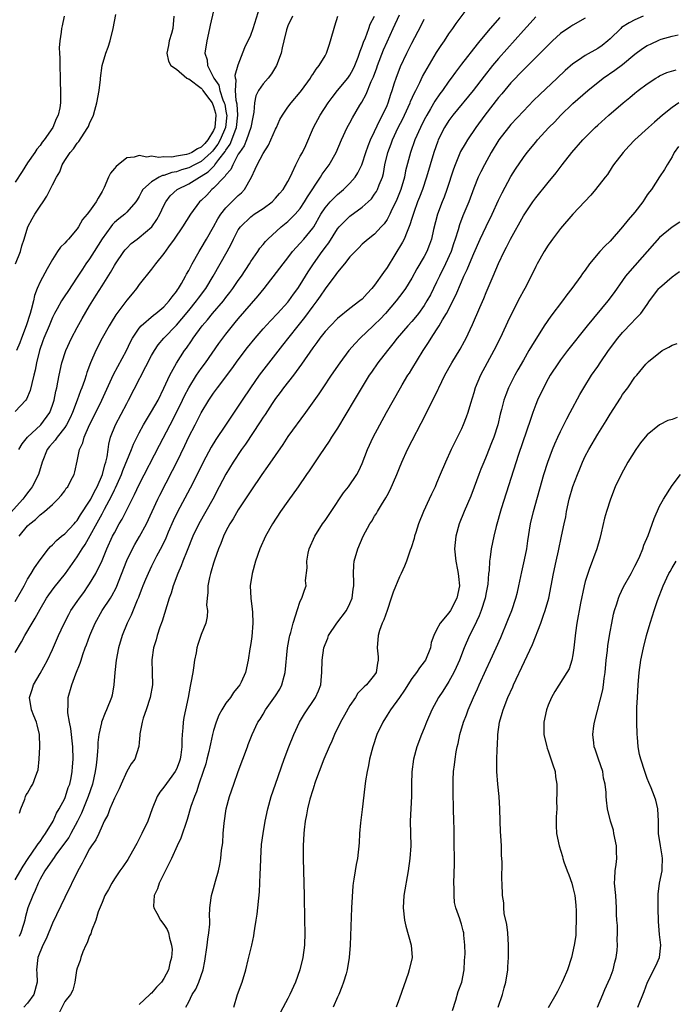
# Model space of a CAD drawing. Units: inches. Extents: x 2586000 to 2589000, y 1485000 to 1488000.
# Drawn here: x 2586226 to 2586332, y 1485527 to 1485686 of the extents above; entities that cross this region are included whole.
import ezdxf

# ---------------------------------------------------------------- set-up
doc = ezdxf.new("R2010")
doc.units = ezdxf.units.IN
doc.header["$MEASUREMENT"] = 0
doc.layers.add('LD25861485_2ft', color=166, linetype='Continuous')

msp = doc.modelspace()

# ---------------------------------------------------------------- linework, layer by layer
at = {"layer": 'LD25861485_2ft'}
for points, elevation in [([(2586225, 1485547.53), (2586226.25, 1485549.75), (2586227.08, 1485551), (2586228.49, 1485553), (2586228.67, 1485553.33), (2586229, 1485553.75), (2586229.5, 1485554.5), (2586229.89, 1485555), (2586231.1, 1485557), (2586231.68, 1485558.32), (2586232.11, 1485559), (2586233, 1485560.69), (2586233.13, 1485561), (2586233.56, 1485562.44), (2586233.78, 1485563), (2586234, 1485564), (2586234.19, 1485565), (2586234.24, 1485565.76), (2586234.35, 1485567), (2586234.29, 1485569), (2586233.95, 1485571.95), (2586233.75, 1485573), (2586233.51, 1485574.49), (2586233.49, 1485575), (2586233.56, 1485575.56), (2586233.55, 1485577), (2586234.11, 1485579), (2586234.8, 1485580.8), (2586235.49, 1485582.51), (2586235.62, 1485583), (2586235.91, 1485583.91), (2586236.3, 1485585), (2586236.5, 1485585.5), (2586237.01, 1485587), (2586237.89, 1485589), (2586239.05, 1485591), (2586240.35, 1485593), (2586240.6, 1485593.4), (2586241.29, 1485594.71), (2586243, 1485599.09), (2586243.93, 1485601), (2586244.31, 1485601.69), (2586245.05, 1485602.95), (2586246.17, 1485605), (2586248.03, 1485609), (2586248.35, 1485609.65), (2586250.39, 1485613.61), (2586251.05, 1485614.95), (2586252.34, 1485617.66), (2586253, 1485619.08), (2586254.01, 1485621), (2586255, 1485622.94), (2586256.26, 1485625), (2586257, 1485626.1), (2586257.66, 1485627), (2586259.95, 1485630.05), (2586261, 1485631.51), (2586262.5, 1485633.5), (2586263.71, 1485635), (2586265, 1485636.49), (2586266.19, 1485637.81), (2586267.33, 1485639), (2586269, 1485640.83), (2586269.14, 1485641), (2586269.9, 1485642.1), (2586270.58, 1485643), (2586271, 1485643.61), (2586272.29, 1485645.71), (2586273.13, 1485647), (2586274.55, 1485649), (2586274.75, 1485649.25), (2586275, 1485649.62), (2586275.59, 1485650.41), (2586277, 1485652.66), (2586277.27, 1485653), (2586279, 1485654.72), (2586281, 1485656.17), (2586281.95, 1485657), (2586282.48, 1485657.52), (2586283, 1485658.23), (2586283.31, 1485658.69), (2586283.47, 1485659), (2586283.73, 1485659.73), (2586284.25, 1485661), (2586284.41, 1485661.59), (2586284.67, 1485663), (2586285.13, 1485665), (2586285.64, 1485666.36), (2586285.86, 1485667), (2586286.8, 1485669), (2586287.56, 1485670.44), (2586287.83, 1485671), (2586288.75, 1485673), (2586288.81, 1485673.19), (2586289.41, 1485674.59), (2586289.64, 1485675), (2586290.28, 1485676.28), (2586290.74, 1485677.26), (2586291.45, 1485678.55), (2586293, 1485681.12), (2586293.74, 1485682.26), (2586294.25, 1485683), (2586295, 1485684.14), (2586295.61, 1485685), (2586296.17, 1485685.83), (2586298.73, 1485689.27)], 11994), ([(2586257, 1485687.83), (2586256.44, 1485685.56), (2586256.36, 1485685), (2586255.9, 1485683), (2586255.62, 1485681), (2586255.95, 1485679.95), (2586256.03, 1485679), (2586257, 1485677.1), (2586257.04, 1485677), (2586257.84, 1485675.84), (2586258.01, 1485675), (2586258.51, 1485673.49), (2586258.74, 1485673), (2586258.8, 1485672.8), (2586259, 1485671.66), (2586259.11, 1485671.11), (2586259.12, 1485671), (2586258.92, 1485669), (2586258.08, 1485667), (2586257.7, 1485666.3), (2586257, 1485665.41), (2586256.81, 1485665.19), (2586256.62, 1485665), (2586255, 1485663.55), (2586253.94, 1485663), (2586253, 1485662.49), (2586251.84, 1485662.16), (2586251, 1485661.85), (2586250.26, 1485661.74), (2586249, 1485661.29), (2586248.74, 1485661.26), (2586248.2, 1485661), (2586247, 1485660.26), (2586245.59, 1485659), (2586245.36, 1485658.64), (2586245, 1485657.88), (2586244.66, 1485657.34), (2586244.46, 1485657), (2586243, 1485655.34), (2586242.67, 1485655), (2586241.73, 1485654.27), (2586241, 1485653.65), (2586240.67, 1485653.33), (2586240.42, 1485653), (2586239, 1485651.03), (2586237.76, 1485649), (2586237, 1485647.81), (2586236.41, 1485647), (2586235.83, 1485646.16), (2586235, 1485644.86), (2586233.47, 1485642.53), (2586233, 1485641.82), (2586232.66, 1485641.34), (2586232.44, 1485641), (2586231.75, 1485639.75), (2586231.32, 1485639), (2586231, 1485638.35), (2586230.45, 1485637), (2586229.6, 1485635), (2586229.43, 1485634.57), (2586228.89, 1485633), (2586228.41, 1485631), (2586228.19, 1485629.81), (2586228.02, 1485629), (2586227.67, 1485627.67), (2586227.43, 1485626.57), (2586226.83, 1485625.17), (2586226.7, 1485625), (2586225, 1485623.14)], 12008), ([(2586225, 1485584.24), (2586226.02, 1485585.98), (2586226.55, 1485587), (2586227.73, 1485589), (2586228.22, 1485589.78), (2586229, 1485591.26), (2586230.03, 1485593), (2586230.42, 1485593.58), (2586231.28, 1485594.72), (2586233.12, 1485597), (2586235, 1485599.68), (2586235.8, 1485601), (2586236.3, 1485601.7), (2586239, 1485606.65), (2586239.13, 1485606.87), (2586239.41, 1485607.41), (2586240.54, 1485609.46), (2586241, 1485610.5), (2586241.18, 1485610.82), (2586241.44, 1485611.44), (2586242.15, 1485613), (2586242.37, 1485613.63), (2586243.77, 1485617), (2586244.1, 1485617.9), (2586245, 1485619.7), (2586245.69, 1485621), (2586247, 1485623.16), (2586248.04, 1485625), (2586249, 1485626.91), (2586249.96, 1485629), (2586251.03, 1485630.97), (2586252.32, 1485633), (2586252.62, 1485633.38), (2586253.44, 1485634.56), (2586253.72, 1485635), (2586255.17, 1485637), (2586256.03, 1485637.97), (2586256.85, 1485639), (2586258.59, 1485641), (2586259, 1485641.55), (2586259.64, 1485642.36), (2586260.12, 1485643), (2586261, 1485644.32), (2586261.49, 1485645), (2586262.79, 1485647), (2586263, 1485647.36), (2586264.15, 1485649), (2586264.49, 1485649.51), (2586265, 1485650.13), (2586265.38, 1485650.62), (2586265.74, 1485651), (2586267.94, 1485653), (2586269, 1485653.81), (2586270.18, 1485655), (2586271, 1485655.96), (2586271.67, 1485657), (2586272.16, 1485657.84), (2586274.27, 1485661), (2586274.53, 1485661.46), (2586275, 1485662.12), (2586275.67, 1485663), (2586276.81, 1485665), (2586277.65, 1485667), (2586278.59, 1485669), (2586279, 1485669.75), (2586279.43, 1485670.58), (2586280.62, 1485672.62), (2586280.91, 1485673.09), (2586281.63, 1485674.37), (2586282.44, 1485676.44), (2586282.79, 1485677.21), (2586283.33, 1485678.67), (2586283.44, 1485679), (2586284.44, 1485681.56), (2586285, 1485682.85), (2586286.01, 1485685), (2586287, 1485687.21)], 11998), ([(2586225.02, 1485646.98), (2586225.86, 1485649), (2586226.08, 1485649.92), (2586226.44, 1485651), (2586227.05, 1485653), (2586227.72, 1485654.28), (2586228.16, 1485655), (2586229, 1485656.31), (2586229.49, 1485657), (2586230.09, 1485657.91), (2586230.65, 1485659), (2586231, 1485659.74), (2586231.64, 1485661), (2586232.17, 1485661.83), (2586232.57, 1485663), (2586233, 1485663.71), (2586233.87, 1485665), (2586234.41, 1485665.59), (2586235, 1485666.5), (2586235.26, 1485666.74), (2586236.12, 1485668.12), (2586236.73, 1485669), (2586236.83, 1485669.17), (2586237, 1485669.65), (2586237.61, 1485671), (2586237.82, 1485671.82), (2586238.18, 1485673), (2586238.56, 1485675), (2586238.76, 1485676.76), (2586238.78, 1485677), (2586239.05, 1485679), (2586239.61, 1485681), (2586239.99, 1485682.01), (2586240.29, 1485683), (2586240.82, 1485685), (2586241.25, 1485687.25)], 12012), ([(2586225.59, 1485617), (2586226.09, 1485617.91), (2586226.96, 1485619), (2586229.12, 1485621), (2586230.56, 1485623), (2586231, 1485624.16), (2586231.27, 1485625), (2586231.55, 1485626.45), (2586231.71, 1485627), (2586231.89, 1485627.89), (2586232.08, 1485629), (2586232.49, 1485631), (2586233.14, 1485633), (2586234.09, 1485635), (2586235, 1485636.72), (2586235.8, 1485638.2), (2586237, 1485640.22), (2586238.07, 1485641.93), (2586239, 1485643.44), (2586240.38, 1485645.62), (2586241, 1485646.73), (2586241.17, 1485647), (2586242.54, 1485649), (2586242.74, 1485649.26), (2586243, 1485649.55), (2586243.73, 1485650.27), (2586244.65, 1485651), (2586245, 1485651.25), (2586247.04, 1485653), (2586247.86, 1485654.14), (2586248.35, 1485655), (2586249, 1485656.43), (2586249.29, 1485657), (2586250.02, 1485657.98), (2586251.15, 1485659), (2586253, 1485659.9), (2586254.74, 1485661), (2586255, 1485661.13), (2586256.15, 1485661.85), (2586257, 1485662.74), (2586257.14, 1485662.86), (2586257.23, 1485663), (2586257.87, 1485663.87), (2586258.87, 1485665.13), (2586259, 1485665.37), (2586259.68, 1485666.32), (2586259.97, 1485667), (2586260.5, 1485668.5), (2586260.71, 1485669), (2586260.92, 1485671), (2586260.79, 1485672.79), (2586260.65, 1485673.35), (2586260.52, 1485675), (2586260.64, 1485676.64), (2586260.53, 1485677), (2586260.51, 1485677.49), (2586261, 1485679.12), (2586262.05, 1485681.95), (2586263, 1485683.95), (2586263.4, 1485685), (2586264.45, 1485688.45)], 12006), ([(2586269.72, 1485687), (2586269, 1485685.43), (2586268.88, 1485685.12), (2586268.79, 1485684.79), (2586268.34, 1485683), (2586268.1, 1485681.9), (2586267.89, 1485681), (2586267.17, 1485679), (2586266.33, 1485677.67), (2586265.81, 1485677), (2586265, 1485676.09), (2586264.28, 1485675), (2586263.85, 1485674.15), (2586263.61, 1485673), (2586263.51, 1485671.51), (2586263.34, 1485670.66), (2586263.02, 1485669), (2586262.32, 1485667), (2586261.93, 1485666.07), (2586261.17, 1485665), (2586261, 1485664.7), (2586260.1, 1485663), (2586259.79, 1485662.21), (2586259, 1485661.35), (2586258.87, 1485661.13), (2586258.71, 1485661), (2586257, 1485659.21), (2586256.74, 1485659), (2586255.89, 1485658.11), (2586255, 1485657.23), (2586254.74, 1485657), (2586253.28, 1485655), (2586252, 1485653), (2586250.63, 1485651), (2586249.73, 1485649.73), (2586249, 1485648.65), (2586247.64, 1485647), (2586247, 1485646.14), (2586245, 1485643.64), (2586244.55, 1485643), (2586243.84, 1485642.16), (2586243, 1485641.15), (2586241.24, 1485638.76), (2586240.46, 1485637.54), (2586240.13, 1485637), (2586239.01, 1485635), (2586237.98, 1485633), (2586237.13, 1485631), (2586236.56, 1485629.44), (2586236.44, 1485629), (2586236.17, 1485628.17), (2586235.74, 1485627), (2586235.52, 1485626.48), (2586234.99, 1485624.99), (2586234.25, 1485623), (2586233.86, 1485622.14), (2586233.27, 1485621), (2586233, 1485620.58), (2586231.77, 1485619), (2586231.46, 1485618.54), (2586231, 1485618.04), (2586230.52, 1485617.48), (2586230.17, 1485617), (2586229.34, 1485615), (2586228.73, 1485613), (2586227.73, 1485611), (2586227.43, 1485610.57), (2586227, 1485610.05), (2586226.55, 1485609.45), (2586226.24, 1485609), (2586223.75, 1485606.25)], 12004), ([(2586232.91, 1485687), (2586232.56, 1485685.44), (2586232.48, 1485685), (2586232.43, 1485684.43), (2586232.19, 1485683), (2586232.1, 1485681.9), (2586232.12, 1485681), (2586232.19, 1485680.19), (2586232.2, 1485679), (2586232.27, 1485677), (2586232.25, 1485676.25), (2586232.31, 1485675), (2586232.28, 1485673.72), (2586232.28, 1485673), (2586232.18, 1485672.18), (2586231.93, 1485671), (2586231.6, 1485670.4), (2586231.08, 1485669), (2586229.65, 1485667), (2586229.36, 1485666.64), (2586229, 1485666.12), (2586228.47, 1485665.53), (2586228.15, 1485665), (2586227, 1485663.31), (2586226.11, 1485661.89), (2586225, 1485660.18)], 12014), ([(2586225, 1485592.48), (2586226.42, 1485595), (2586227, 1485596.07), (2586227.59, 1485597), (2586228.09, 1485597.91), (2586229, 1485599.23), (2586230.36, 1485601), (2586230.66, 1485601.34), (2586231, 1485601.63), (2586231.66, 1485602.34), (2586232.47, 1485603), (2586233, 1485603.39), (2586234.53, 1485605), (2586234.74, 1485605.26), (2586235, 1485605.54), (2586235.55, 1485606.45), (2586237, 1485608.69), (2586237.17, 1485609), (2586237.78, 1485610.22), (2586238.21, 1485611), (2586239.09, 1485613), (2586239.46, 1485614.54), (2586239.63, 1485615), (2586239.82, 1485615.82), (2586239.97, 1485617), (2586240.1, 1485617.9), (2586240.39, 1485619), (2586241.18, 1485621), (2586243, 1485624.46), (2586243.3, 1485625), (2586247, 1485632.19), (2586247.45, 1485633), (2586248.07, 1485633.93), (2586248.96, 1485635), (2586251, 1485637.1), (2586251.89, 1485638.11), (2586253, 1485639.47), (2586254.27, 1485641), (2586254.57, 1485641.43), (2586255.75, 1485643), (2586256.95, 1485645), (2586259.22, 1485649), (2586259.83, 1485650.17), (2586260.22, 1485651), (2586261, 1485652.5), (2586261.33, 1485653), (2586263, 1485654.6), (2586263.56, 1485655), (2586265, 1485655.95), (2586266.45, 1485657), (2586267, 1485657.59), (2586267.64, 1485658.36), (2586268.23, 1485659), (2586269, 1485660.3), (2586269.36, 1485661), (2586269.7, 1485661.7), (2586270.26, 1485663), (2586271, 1485664.36), (2586271.33, 1485665), (2586271.87, 1485666.13), (2586273.13, 1485669), (2586274.22, 1485671), (2586275.51, 1485673), (2586276.12, 1485673.88), (2586277.01, 1485675), (2586278.68, 1485677), (2586279, 1485677.45), (2586279.55, 1485678.45), (2586279.81, 1485679), (2586280.34, 1485680.35), (2586280.58, 1485681), (2586280.66, 1485681.34), (2586281, 1485682.16), (2586281.2, 1485682.8), (2586281.51, 1485683.51), (2586282.05, 1485685), (2586282.29, 1485685.71), (2586282.97, 1485687)], 12000), ([(2586250.57, 1485687), (2586250.42, 1485685), (2586250.21, 1485684.21), (2586249.85, 1485683), (2586249.73, 1485682.27), (2586249.48, 1485681), (2586249.73, 1485679.73), (2586250.11, 1485679), (2586251, 1485678.41), (2586252.68, 1485677), (2586252.88, 1485676.88), (2586253, 1485676.85), (2586255, 1485675.35), (2586255.18, 1485675.18), (2586255.29, 1485675), (2586256.04, 1485673.96), (2586256.77, 1485673), (2586257, 1485672.43), (2586257.33, 1485671.33), (2586257.39, 1485671), (2586257.22, 1485669), (2586257, 1485668.51), (2586256.07, 1485667), (2586255.57, 1485666.43), (2586255, 1485665.86), (2586254.43, 1485665.57), (2586253.49, 1485665), (2586253, 1485664.75), (2586252.65, 1485664.65), (2586251, 1485664.36), (2586250.25, 1485664.25), (2586249, 1485664.3), (2586248.18, 1485664.18), (2586247, 1485664.37), (2586246.23, 1485664.23), (2586245, 1485664.48), (2586244.2, 1485664.2), (2586243, 1485664.12), (2586241.63, 1485663), (2586241.26, 1485662.74), (2586241, 1485662.39), (2586240.36, 1485661.64), (2586240.04, 1485661), (2586239.33, 1485659.33), (2586239, 1485658.69), (2586238.38, 1485657.62), (2586238.08, 1485657), (2586237, 1485655.53), (2586236.58, 1485655), (2586235.86, 1485654.14), (2586235.22, 1485653), (2586235, 1485652.65), (2586233.6, 1485651), (2586233.3, 1485650.71), (2586233, 1485650.33), (2586232.32, 1485649.68), (2586231.84, 1485649), (2586231, 1485647.72), (2586230.17, 1485646.17), (2586229, 1485644.08), (2586228.54, 1485643), (2586228.1, 1485641.89), (2586227.95, 1485641), (2586227.59, 1485639.59), (2586227.41, 1485639), (2586226.74, 1485637), (2586225.98, 1485635), (2586225.73, 1485634.27), (2586225.22, 1485633)], 12010), ([(2586303.2, 1485686.8), (2586301.63, 1485685), (2586299.98, 1485683), (2586299.52, 1485682.48), (2586297, 1485679.24), (2586296.03, 1485677.97), (2586295.36, 1485677), (2586295, 1485676.52), (2586293.95, 1485675), (2586293.54, 1485674.46), (2586292.73, 1485673.27), (2586292.02, 1485672.02), (2586291.41, 1485671), (2586291, 1485670.23), (2586290.38, 1485669), (2586289.48, 1485667), (2586288.77, 1485665), (2586288, 1485662), (2586287.82, 1485661), (2586287.23, 1485659), (2586286.59, 1485657.41), (2586286.41, 1485657), (2586285.8, 1485655.8), (2586285.43, 1485655), (2586285, 1485654.16), (2586284.53, 1485653.47), (2586284.06, 1485653), (2586283, 1485651.77), (2586281.98, 1485651), (2586281, 1485650.15), (2586280.45, 1485649.56), (2586279.84, 1485649), (2586279, 1485648.13), (2586278.13, 1485647), (2586277, 1485645.68), (2586276.73, 1485645.27), (2586275, 1485642.98), (2586274.22, 1485641.78), (2586273.66, 1485641), (2586273, 1485640.14), (2586271.69, 1485638.31), (2586270.61, 1485637), (2586269.17, 1485635.17), (2586268.15, 1485633.85), (2586265.51, 1485630.49), (2586264.38, 1485629), (2586262.97, 1485627), (2586261.64, 1485625), (2586261, 1485624.01), (2586259.78, 1485622.22), (2586258.93, 1485620.93), (2586257.36, 1485618.64), (2586256.59, 1485617.41), (2586255.31, 1485615), (2586254.35, 1485613), (2586253.23, 1485610.77), (2586251.13, 1485606.87), (2586250.49, 1485605.51), (2586249.69, 1485603.69), (2586249.28, 1485602.72), (2586248.63, 1485601.37), (2586247.79, 1485599.79), (2586247, 1485598.19), (2586246.44, 1485597), (2586246.03, 1485596.03), (2586245.61, 1485595), (2586245.45, 1485594.55), (2586245, 1485593.42), (2586244.89, 1485593.11), (2586244.7, 1485592.7), (2586243.73, 1485590.27), (2586243.07, 1485589), (2586242.25, 1485587), (2586241.66, 1485585), (2586241.27, 1485583), (2586241.06, 1485581), (2586240.93, 1485579), (2586240.64, 1485577.36), (2586240.55, 1485577), (2586239.73, 1485575), (2586239.49, 1485574.51), (2586238.92, 1485573), (2586238.91, 1485572.91), (2586238.5, 1485571), (2586238.31, 1485569.69), (2586238.3, 1485569), (2586238.28, 1485568.28), (2586238.14, 1485567), (2586238.06, 1485566.06), (2586237.92, 1485565), (2586237.49, 1485563), (2586236.79, 1485561), (2586235.7, 1485558.3), (2586235.04, 1485557), (2586233.95, 1485555), (2586233.62, 1485554.38), (2586232.64, 1485553), (2586231.55, 1485551.55), (2586231.15, 1485551), (2586231.1, 1485550.9), (2586231, 1485550.78), (2586229.77, 1485549), (2586229, 1485547.65), (2586228.67, 1485547), (2586228.21, 1485545.79), (2586227.81, 1485545), (2586227.05, 1485543), (2586226.6, 1485541.4), (2586226.52, 1485541), (2586226.33, 1485540.33), (2586225.91, 1485539), (2586225.61, 1485538.39)], 11992), ([(2586225.64, 1485603), (2586227, 1485604.67), (2586227.33, 1485605), (2586228.27, 1485605.73), (2586229, 1485606.49), (2586229.71, 1485607), (2586231, 1485608.16), (2586231.88, 1485609), (2586232.43, 1485609.57), (2586233, 1485610.37), (2586233.24, 1485610.76), (2586233.46, 1485611), (2586233.99, 1485611.99), (2586234.5, 1485613), (2586234.61, 1485613.39), (2586235, 1485615.13), (2586235.38, 1485617), (2586235.91, 1485618.09), (2586236.1, 1485619), (2586236.98, 1485620.98), (2586237.99, 1485623), (2586238.95, 1485625), (2586240.85, 1485629.15), (2586242.93, 1485633), (2586243.59, 1485634.41), (2586243.92, 1485635), (2586245, 1485636.62), (2586245.32, 1485637), (2586247.3, 1485638.7), (2586247.71, 1485639), (2586249, 1485640.07), (2586249.86, 1485641), (2586250.31, 1485641.69), (2586251, 1485642.52), (2586251.18, 1485642.82), (2586251.33, 1485643), (2586251.81, 1485643.81), (2586252.49, 1485645), (2586252.66, 1485645.34), (2586253, 1485645.92), (2586253.56, 1485647), (2586254.67, 1485649), (2586255, 1485649.54), (2586255.85, 1485651), (2586257, 1485653), (2586257.71, 1485654.29), (2586258.15, 1485655), (2586259, 1485656.06), (2586261, 1485658.02), (2586261.53, 1485658.47), (2586262.02, 1485659), (2586263.13, 1485661), (2586263.74, 1485662.26), (2586264.05, 1485663), (2586265, 1485664.79), (2586265.86, 1485666.14), (2586266.27, 1485667), (2586267, 1485668.72), (2586267.14, 1485669), (2586267.72, 1485670.28), (2586268.12, 1485671), (2586269, 1485672.28), (2586269.54, 1485673), (2586271, 1485674.72), (2586271.21, 1485675), (2586272.63, 1485677), (2586272.76, 1485677.24), (2586273, 1485677.55), (2586273.58, 1485678.42), (2586274.07, 1485679), (2586275, 1485680.56), (2586275.25, 1485681), (2586275.68, 1485682.32), (2586275.89, 1485683), (2586276.55, 1485685.45), (2586277.07, 1485687)], 12002), ([(2586225.69, 1485558.31), (2586225.92, 1485559), (2586226.54, 1485560.54), (2586226.64, 1485561), (2586226.75, 1485561.25), (2586227, 1485561.54), (2586227.52, 1485562.48), (2586227.84, 1485563), (2586228.31, 1485564.31), (2586228.61, 1485565), (2586228.69, 1485565.31), (2586228.86, 1485567), (2586228.96, 1485569), (2586228.89, 1485571), (2586228.55, 1485572.55), (2586228.41, 1485573), (2586227.97, 1485574.03), (2586227.6, 1485575), (2586227.31, 1485577), (2586227.73, 1485578.27), (2586227.95, 1485579), (2586229, 1485580.85), (2586230.18, 1485583), (2586231, 1485584.73), (2586231.97, 1485587), (2586232.82, 1485588.82), (2586233.63, 1485590.37), (2586233.99, 1485591), (2586235, 1485592.5), (2586235.35, 1485593), (2586236.05, 1485593.95), (2586236.79, 1485595), (2586237, 1485595.32), (2586237.98, 1485597), (2586239, 1485599.11), (2586239.8, 1485601), (2586240.7, 1485603), (2586241, 1485603.59), (2586241.79, 1485605), (2586242.25, 1485605.75), (2586244.26, 1485609.74), (2586245, 1485611.37), (2586248.27, 1485617.73), (2586249.98, 1485621), (2586251.02, 1485622.98), (2586252, 1485625), (2586252.32, 1485625.68), (2586253, 1485627), (2586254.26, 1485629), (2586255, 1485630.08), (2586255.68, 1485631), (2586257.88, 1485634.12), (2586259, 1485635.66), (2586260.05, 1485637), (2586260.49, 1485637.51), (2586261, 1485638.13), (2586264.19, 1485641.81), (2586265.15, 1485643), (2586267.7, 1485646.3), (2586268.21, 1485647), (2586269, 1485647.99), (2586269.76, 1485649), (2586271, 1485650.34), (2586271.57, 1485651), (2586273, 1485652.75), (2586273.17, 1485653), (2586274.31, 1485655), (2586275, 1485656.05), (2586275.83, 1485657), (2586276.39, 1485657.61), (2586277, 1485658.2), (2586277.97, 1485659), (2586279, 1485660), (2586279.84, 1485661), (2586280.3, 1485661.7), (2586280.93, 1485663), (2586281, 1485663.16), (2586281.59, 1485665), (2586281.94, 1485666.06), (2586282.32, 1485667), (2586283, 1485668.39), (2586283.82, 1485670.18), (2586284.28, 1485671), (2586285, 1485672.54), (2586285.2, 1485673), (2586285.62, 1485674.38), (2586285.84, 1485675), (2586286.23, 1485676.23), (2586286.46, 1485677), (2586287.16, 1485678.84), (2586288.19, 1485681), (2586289, 1485682.65), (2586290.5, 1485685.5), (2586291, 1485686.53)], 11996), ([(2586309, 1485686.89), (2586308.12, 1485685.88), (2586307, 1485684.67), (2586303, 1485680.17), (2586302.01, 1485679), (2586300.68, 1485677.32), (2586298.9, 1485675), (2586295.63, 1485671), (2586295, 1485670.15), (2586294.28, 1485669), (2586293.26, 1485667), (2586293.18, 1485666.82), (2586292.54, 1485665), (2586291.39, 1485661), (2586290.7, 1485659), (2586290.24, 1485657.76), (2586289.93, 1485657), (2586289.31, 1485655.31), (2586289, 1485654.33), (2586288.7, 1485653.3), (2586288.24, 1485652.24), (2586287.76, 1485651), (2586287.51, 1485650.49), (2586285, 1485646.4), (2586284.41, 1485645.59), (2586283, 1485643.55), (2586282.52, 1485643), (2586281.77, 1485642.23), (2586281, 1485641.32), (2586280.63, 1485641), (2586279, 1485639.78), (2586277, 1485638.16), (2586275.85, 1485637), (2586275, 1485636.07), (2586274.17, 1485635), (2586273.69, 1485634.31), (2586273, 1485633.41), (2586271.22, 1485630.78), (2586269.89, 1485629), (2586268.29, 1485627), (2586267.75, 1485626.25), (2586267, 1485625.27), (2586266.46, 1485624.46), (2586265.32, 1485622.68), (2586265, 1485622.22), (2586264.53, 1485621.47), (2586262.14, 1485617.86), (2586261.5, 1485617), (2586260.15, 1485615), (2586258.96, 1485613.04), (2586257.91, 1485611), (2586256.86, 1485609), (2586254.61, 1485605), (2586253.67, 1485603), (2586252.73, 1485600.73), (2586252.04, 1485599), (2586251.77, 1485598.23), (2586251.24, 1485597), (2586250.51, 1485595), (2586250.16, 1485593.84), (2586249.86, 1485593), (2586248.7, 1485589.3), (2586248.35, 1485588.35), (2586247.9, 1485587), (2586247.72, 1485586.28), (2586247.31, 1485585), (2586247.05, 1485583.05), (2586247.1, 1485581), (2586247.13, 1485579), (2586246.79, 1485577), (2586246.13, 1485575), (2586245.66, 1485573.66), (2586245.47, 1485573), (2586245.1, 1485571.1), (2586245.11, 1485570.89), (2586245, 1485569.72), (2586244.95, 1485569.05), (2586244.28, 1485567), (2586243.71, 1485566.29), (2586243, 1485565.05), (2586242.07, 1485563), (2586241.75, 1485562.25), (2586241, 1485560.72), (2586240.28, 1485559), (2586239.95, 1485558.05), (2586239.36, 1485557), (2586239, 1485556.26), (2586238.46, 1485555), (2586238, 1485554), (2586237.3, 1485553), (2586237, 1485552.54), (2586236.17, 1485551), (2586235.8, 1485550.2), (2586235.12, 1485549), (2586233, 1485544.7), (2586231, 1485540.53), (2586229.98, 1485538.02), (2586229.46, 1485537), (2586228.65, 1485535), (2586228.45, 1485533), (2586228.49, 1485532.49), (2586228.53, 1485531), (2586228.01, 1485529), (2586227, 1485527.61), (2586226.39, 1485527)], 11990), ([(2586317, 1485686.66), (2586315, 1485685.56), (2586314.66, 1485685.34), (2586313, 1485684.18), (2586311.72, 1485683), (2586311, 1485682.31), (2586310.35, 1485681.65), (2586307, 1485678.34), (2586305, 1485676.22), (2586303.54, 1485674.46), (2586303, 1485673.84), (2586300.76, 1485671), (2586299.31, 1485669), (2586297.98, 1485667), (2586297.6, 1485666.4), (2586296.88, 1485665.12), (2586295.97, 1485663), (2586295.71, 1485662.29), (2586294.64, 1485659), (2586294.21, 1485657.79), (2586293.89, 1485657), (2586293.15, 1485655), (2586292.52, 1485652.52), (2586292.17, 1485651), (2586291.87, 1485650.13), (2586291.41, 1485649), (2586291, 1485648.2), (2586289.81, 1485646.19), (2586289, 1485644.68), (2586287.96, 1485643), (2586287.56, 1485642.44), (2586286.47, 1485641), (2586284.75, 1485639), (2586283.91, 1485638.09), (2586283, 1485637.21), (2586282.75, 1485637), (2586280.65, 1485635), (2586279.84, 1485634.16), (2586278.84, 1485633), (2586277.36, 1485631), (2586275.97, 1485629), (2586274.62, 1485627), (2586273.98, 1485626.02), (2586271.82, 1485623), (2586269, 1485619.1), (2586268.16, 1485617.84), (2586265.71, 1485614.29), (2586264.78, 1485613), (2586263, 1485610.37), (2586262.48, 1485609.52), (2586261, 1485607.27), (2586260.18, 1485605.82), (2586259.64, 1485605), (2586259, 1485603.83), (2586258.58, 1485603), (2586258.16, 1485601.84), (2586257.78, 1485601), (2586257.14, 1485599.14), (2586257, 1485598.69), (2586256.64, 1485597.36), (2586256.5, 1485597), (2586256.33, 1485596.33), (2586256.07, 1485595), (2586256.09, 1485593.91), (2586255.96, 1485593), (2586255.88, 1485591.88), (2586256.03, 1485591), (2586255.97, 1485590.03), (2586255.74, 1485589), (2586255, 1485587.16), (2586254.44, 1485585.56), (2586254.29, 1485585), (2586254.19, 1485584.19), (2586253.93, 1485583), (2586253.79, 1485581.79), (2586253.64, 1485581), (2586253.35, 1485579.35), (2586253.21, 1485578.79), (2586252.91, 1485577), (2586252.5, 1485575), (2586252.23, 1485573.77), (2586252.09, 1485573), (2586252.07, 1485572.07), (2586251.93, 1485571), (2586251.87, 1485570.13), (2586251.89, 1485569), (2586251.73, 1485567.73), (2586251.61, 1485567), (2586251.46, 1485566.54), (2586251, 1485565.39), (2586250.82, 1485565), (2586250.27, 1485564.27), (2586249, 1485562.5), (2586248.32, 1485561.68), (2586247.88, 1485561), (2586247.08, 1485559), (2586246.38, 1485557), (2586245.45, 1485555), (2586244.6, 1485553.4), (2586244.41, 1485553), (2586243.18, 1485550.82), (2586242.36, 1485549.64), (2586241.9, 1485549), (2586241, 1485547.67), (2586240.57, 1485547), (2586240.03, 1485545.97), (2586239.48, 1485545), (2586239, 1485543.88), (2586238.37, 1485542.37), (2586237.98, 1485541), (2586237.31, 1485539.31), (2586237.18, 1485538.82), (2586237, 1485538.48), (2586236.62, 1485537.38), (2586236.41, 1485537), (2586235.89, 1485535.89), (2586235.57, 1485535), (2586235.5, 1485534.5), (2586235, 1485533.27), (2586234.9, 1485532.9), (2586234.64, 1485531), (2586234.3, 1485529.7), (2586233.93, 1485529), (2586233, 1485527.88), (2586232.04, 1485525.96)], 11988), ([(2586326.32, 1485687), (2586325, 1485686.41), (2586324.07, 1485685.93), (2586322.86, 1485685.14), (2586322.71, 1485685), (2586321, 1485683.31), (2586320.65, 1485683), (2586319.73, 1485682.27), (2586319, 1485681.76), (2586317, 1485680.64), (2586315.88, 1485679.88), (2586315, 1485679.32), (2586313.76, 1485678.24), (2586312.47, 1485677), (2586309.66, 1485674.34), (2586308.65, 1485673.35), (2586307, 1485671.65), (2586305, 1485669.48), (2586304.6, 1485669), (2586303.06, 1485667), (2586301.83, 1485665), (2586300.71, 1485663), (2586300.14, 1485661.86), (2586299.73, 1485661), (2586299, 1485659.22), (2586298.19, 1485657), (2586297.25, 1485654.75), (2586296.71, 1485653.29), (2586296.48, 1485652.48), (2586296.02, 1485651), (2586295.75, 1485650.25), (2586295.35, 1485649), (2586294.45, 1485647), (2586293.47, 1485645), (2586293, 1485644.02), (2586291.99, 1485642.01), (2586291.44, 1485641), (2586291, 1485640.28), (2586290.06, 1485639), (2586289.59, 1485638.41), (2586289, 1485637.7), (2586288.36, 1485637), (2586286.65, 1485635), (2586285.94, 1485634.06), (2586285.08, 1485633), (2586283.51, 1485631), (2586282.49, 1485629.51), (2586282.14, 1485629), (2586280.19, 1485625.81), (2586279.67, 1485625), (2586277, 1485620.47), (2586276.05, 1485619), (2586275.65, 1485618.35), (2586274.16, 1485616.16), (2586272.43, 1485613.57), (2586272.01, 1485613), (2586270.66, 1485611), (2586269, 1485608.69), (2586267.81, 1485607), (2586266.52, 1485605), (2586265.4, 1485603), (2586264.48, 1485601), (2586263.78, 1485599), (2586263.22, 1485597), (2586262.92, 1485595), (2586263.01, 1485593), (2586263.26, 1485591.26), (2586263.27, 1485590.73), (2586263.36, 1485589), (2586263.17, 1485586.83), (2586263, 1485585.69), (2586262.91, 1485585.09), (2586262.85, 1485584.85), (2586262.59, 1485583), (2586262.17, 1485581), (2586261.46, 1485579.46), (2586261.23, 1485579), (2586261, 1485578.7), (2586260.21, 1485577.79), (2586259.72, 1485577), (2586259, 1485576.05), (2586258.34, 1485575), (2586257.87, 1485574.13), (2586257.42, 1485573), (2586257, 1485571.66), (2586256.82, 1485571), (2586256.49, 1485569.51), (2586256.41, 1485569), (2586256.23, 1485568.23), (2586255.94, 1485567), (2586255.74, 1485566.26), (2586255.34, 1485565), (2586254.65, 1485563), (2586254.27, 1485561.73), (2586253.92, 1485561), (2586253.35, 1485559.35), (2586252.73, 1485557.27), (2586251.72, 1485554.28), (2586251.12, 1485553), (2586250.2, 1485551), (2586248.21, 1485547), (2586247.93, 1485546.07), (2586247.41, 1485545), (2586247.3, 1485543.3), (2586247.34, 1485543), (2586247.85, 1485542.16), (2586248.45, 1485541), (2586249, 1485540.31), (2586249.5, 1485539.5), (2586249.71, 1485539), (2586249.87, 1485538.13), (2586250.23, 1485537), (2586250.3, 1485536.3), (2586250.23, 1485535), (2586249.94, 1485534.06), (2586249.75, 1485533), (2586249, 1485531.6), (2586248.6, 1485531), (2586247.8, 1485530.2), (2586247, 1485529.26), (2586246.85, 1485529.15), (2586246.73, 1485529), (2586245, 1485527.4)], 11986), ([(2586252.53, 1485527), (2586253, 1485527.82), (2586253.53, 1485529), (2586254.13, 1485529.87), (2586254.6, 1485531), (2586255.31, 1485533), (2586255.6, 1485534.4), (2586255.95, 1485537), (2586256.06, 1485537.94), (2586256.24, 1485539), (2586256.38, 1485540.38), (2586256.38, 1485541), (2586256.33, 1485541.67), (2586256.41, 1485543), (2586256.64, 1485544.64), (2586256.66, 1485545), (2586257, 1485546.14), (2586257.31, 1485547.31), (2586257.8, 1485549), (2586258.01, 1485549.99), (2586258.19, 1485551), (2586258.3, 1485552.3), (2586258.48, 1485553.52), (2586258.55, 1485555), (2586258.7, 1485556.7), (2586259.06, 1485559), (2586259.59, 1485561), (2586260.25, 1485563), (2586260.97, 1485565.03), (2586261.75, 1485567), (2586262.49, 1485569), (2586262.61, 1485569.39), (2586263.23, 1485571), (2586264.17, 1485573), (2586264.5, 1485573.5), (2586265, 1485574.3), (2586265.41, 1485575), (2586267, 1485577.22), (2586267.69, 1485578.31), (2586268.02, 1485579), (2586268.4, 1485580.4), (2586268.58, 1485581), (2586268.94, 1485585), (2586269.25, 1485586.75), (2586269.31, 1485587), (2586269.46, 1485587.46), (2586269.83, 1485589), (2586270.3, 1485590.31), (2586270.47, 1485591), (2586271, 1485592.52), (2586271.26, 1485593), (2586271.69, 1485594.31), (2586271.94, 1485595), (2586271.86, 1485595.86), (2586272.1, 1485597.9), (2586272.03, 1485599), (2586272.29, 1485600.29), (2586272.45, 1485601), (2586273.36, 1485603), (2586274.61, 1485605), (2586275, 1485605.53), (2586275.97, 1485607), (2586278, 1485610), (2586278.78, 1485611), (2586280.15, 1485613), (2586280.45, 1485613.55), (2586281, 1485614.77), (2586281.83, 1485617), (2586282.77, 1485619), (2586284.93, 1485623), (2586286.04, 1485625), (2586287.18, 1485627), (2586287.44, 1485627.44), (2586288.38, 1485629), (2586288.63, 1485629.37), (2586289, 1485629.98), (2586290.81, 1485633), (2586291.7, 1485634.3), (2586292.1, 1485635), (2586293, 1485636.34), (2586293.42, 1485637), (2586293.94, 1485637.94), (2586294.59, 1485639), (2586296.08, 1485641.92), (2586297, 1485644.08), (2586297.41, 1485645), (2586297.94, 1485646.06), (2586298.31, 1485647), (2586299, 1485648.65), (2586300.04, 1485651), (2586300.99, 1485653.01), (2586301.97, 1485655), (2586303, 1485657.29), (2586303.56, 1485658.44), (2586305, 1485661.08), (2586305.74, 1485662.26), (2586307, 1485664.17), (2586307.62, 1485665), (2586309, 1485666.66), (2586309.29, 1485667), (2586311.13, 1485669), (2586312.06, 1485669.94), (2586313, 1485670.95), (2586315, 1485672.88), (2586317.42, 1485675), (2586319.9, 1485677), (2586321.74, 1485678.26), (2586323, 1485679.21), (2586325, 1485680.83), (2586326.25, 1485681.75), (2586327, 1485682.25), (2586327.51, 1485682.49), (2586329, 1485683.17), (2586329.26, 1485683.26), (2586331, 1485683.76), (2586331.99, 1485683.99)], 11984), ([(2586260.3, 1485527), (2586260.85, 1485529), (2586261.61, 1485531), (2586262.21, 1485533), (2586262.6, 1485534.6), (2586263.16, 1485537), (2586263.5, 1485538.5), (2586263.58, 1485539), (2586263.67, 1485539.67), (2586263.88, 1485541), (2586264.02, 1485541.98), (2586264.4, 1485545.6), (2586264.48, 1485547), (2586264.51, 1485548.51), (2586264.57, 1485549.43), (2586264.61, 1485551), (2586264.76, 1485553.24), (2586265, 1485555), (2586265.33, 1485557), (2586265.75, 1485559), (2586266.3, 1485561), (2586266.99, 1485563), (2586268.41, 1485567), (2586269.15, 1485569), (2586269.97, 1485571), (2586270.89, 1485573), (2586271.66, 1485574.34), (2586273.47, 1485577), (2586273.94, 1485578.06), (2586274.29, 1485579), (2586274.4, 1485580.4), (2586274.46, 1485581), (2586274.51, 1485583), (2586274.81, 1485585), (2586275, 1485585.54), (2586275.42, 1485586.58), (2586275.56, 1485587), (2586276.89, 1485589), (2586278.45, 1485591), (2586279, 1485592.14), (2586279.39, 1485593), (2586279.54, 1485594.46), (2586279.63, 1485595), (2586279.66, 1485595.66), (2586279.57, 1485597), (2586279.63, 1485598.37), (2586279.72, 1485599), (2586280.3, 1485601), (2586281.14, 1485603), (2586282.22, 1485605), (2586282.53, 1485605.47), (2586283, 1485606.25), (2586283.29, 1485606.71), (2586283.45, 1485607), (2586284.09, 1485608.09), (2586284.8, 1485609.2), (2586285, 1485609.58), (2586285.51, 1485610.49), (2586286.6, 1485613), (2586287, 1485614.04), (2586287.4, 1485615), (2586288.32, 1485617), (2586291.27, 1485622.73), (2586291.77, 1485623.77), (2586292.6, 1485625.4), (2586293.24, 1485626.76), (2586293.34, 1485627), (2586294.34, 1485629), (2586295.47, 1485631), (2586296.79, 1485633.21), (2586297.5, 1485634.5), (2586297.76, 1485635), (2586298.42, 1485636.42), (2586298.8, 1485637.2), (2586299.95, 1485639.95), (2586300.6, 1485641.4), (2586301, 1485642.39), (2586302.15, 1485645), (2586303, 1485647.03), (2586303.93, 1485649), (2586304.3, 1485649.7), (2586304.91, 1485651), (2586307, 1485654.74), (2586308.53, 1485657), (2586309, 1485657.66), (2586311, 1485660.12), (2586312.3, 1485661.7), (2586313.28, 1485663), (2586314.85, 1485665), (2586316.61, 1485667), (2586317, 1485667.41), (2586318.57, 1485669), (2586319, 1485669.4), (2586320.78, 1485671), (2586323.13, 1485673), (2586324.16, 1485673.84), (2586325, 1485674.57), (2586325.53, 1485675), (2586327, 1485676.09), (2586328.4, 1485677), (2586328.78, 1485677.22), (2586329, 1485677.34), (2586330.13, 1485677.87), (2586331.66, 1485678.34)], 11982), ([(2586332.07, 1485673), (2586331, 1485672.24), (2586329.48, 1485671), (2586328.15, 1485669.85), (2586327.19, 1485669), (2586325, 1485667.01), (2586324.02, 1485665.98), (2586323.13, 1485665), (2586321.56, 1485663), (2586321.36, 1485662.64), (2586320.56, 1485661.44), (2586320.19, 1485661), (2586318.65, 1485659), (2586317.91, 1485658.09), (2586315, 1485655.01), (2586313, 1485652.73), (2586311.7, 1485651), (2586311.41, 1485650.59), (2586311, 1485650.01), (2586310.36, 1485649), (2586309.23, 1485647), (2586309, 1485646.56), (2586308.25, 1485645), (2586307.22, 1485643), (2586307, 1485642.62), (2586306.43, 1485641.57), (2586305.07, 1485638.93), (2586304.42, 1485637.58), (2586304.17, 1485637), (2586303.24, 1485635), (2586302.26, 1485633), (2586300.09, 1485629), (2586299.24, 1485627), (2586299, 1485626.18), (2586298.45, 1485624.45), (2586298.03, 1485623), (2586297.77, 1485622.23), (2586297.29, 1485621), (2586297, 1485620.35), (2586295.33, 1485617), (2586294.41, 1485615), (2586293.6, 1485613), (2586293, 1485611.57), (2586292.75, 1485611), (2586292.17, 1485609.83), (2586291.78, 1485609), (2586290.89, 1485607), (2586290.1, 1485605), (2586289.63, 1485603.63), (2586289.43, 1485603), (2586289.36, 1485602.64), (2586288.88, 1485601.12), (2586288.74, 1485600.74), (2586288.16, 1485599), (2586287.82, 1485598.18), (2586287.28, 1485597), (2586287, 1485596.44), (2586286.01, 1485593.99), (2586285.69, 1485593), (2586285, 1485591.04), (2586284.5, 1485589.5), (2586284.24, 1485589), (2586283.8, 1485587.8), (2586283.57, 1485587), (2586283.42, 1485585), (2586283.56, 1485583.56), (2586283.57, 1485583), (2586283.47, 1485582.53), (2586283.24, 1485581), (2586283, 1485580.62), (2586281.66, 1485579), (2586281.3, 1485578.7), (2586281, 1485578.38), (2586280.31, 1485577.69), (2586279.9, 1485577), (2586279, 1485575.67), (2586278.12, 1485574.12), (2586277.51, 1485573), (2586276.53, 1485571), (2586276.09, 1485569.91), (2586275.67, 1485569), (2586274.81, 1485567), (2586274.02, 1485565), (2586273.46, 1485563.46), (2586273.3, 1485563), (2586273.25, 1485562.75), (2586273, 1485562.06), (2586272.55, 1485560.55), (2586272.16, 1485559), (2586271.99, 1485558.01), (2586271.79, 1485557), (2586271.63, 1485555.63), (2586271.57, 1485555), (2586271.48, 1485553), (2586271.47, 1485551), (2586271.65, 1485545), (2586271.68, 1485541), (2586271.73, 1485539), (2586271.68, 1485537), (2586271.4, 1485535), (2586270.91, 1485533), (2586270.21, 1485531), (2586269.31, 1485529), (2586269, 1485528.38), (2586267.82, 1485526.18)], 11980), ([(2586332.05, 1485665.95), (2586331.34, 1485665), (2586331, 1485664.29), (2586330.21, 1485663), (2586329.79, 1485662.21), (2586329, 1485661.05), (2586327.66, 1485659), (2586327.36, 1485658.64), (2586327, 1485658.12), (2586326.55, 1485657.45), (2586326.3, 1485657), (2586325, 1485655.33), (2586323.9, 1485654.1), (2586323, 1485652.96), (2586321, 1485650.67), (2586320.13, 1485649.87), (2586319.37, 1485649), (2586317.7, 1485647), (2586317, 1485646), (2586316.57, 1485645.43), (2586316.28, 1485645), (2586314.82, 1485643), (2586314.01, 1485641.99), (2586313.33, 1485641), (2586311.43, 1485638.57), (2586310.34, 1485637), (2586308.29, 1485633.71), (2586307.91, 1485633), (2586307, 1485631.45), (2586306.11, 1485629.89), (2586305.62, 1485629), (2586304.61, 1485627), (2586304.15, 1485625.85), (2586303.86, 1485625), (2586303.5, 1485623.5), (2586303.28, 1485622.72), (2586302.86, 1485621), (2586302.21, 1485619), (2586301.88, 1485618.12), (2586301, 1485615.91), (2586300.6, 1485615), (2586300.15, 1485613.85), (2586299.82, 1485613), (2586299.08, 1485610.92), (2586298.52, 1485609.48), (2586297.45, 1485607), (2586296.65, 1485605), (2586296.09, 1485603), (2586295.97, 1485602.03), (2586295.89, 1485601), (2586296.09, 1485599), (2586296.39, 1485597.61), (2586296.5, 1485597), (2586296.52, 1485596.52), (2586296.69, 1485595), (2586296.25, 1485593), (2586295.23, 1485591), (2586295, 1485590.64), (2586293.57, 1485589), (2586293, 1485587.91), (2586292.56, 1485587), (2586292.14, 1485585.86), (2586292, 1485585), (2586291.19, 1485583), (2586291, 1485582.71), (2586290.22, 1485581.78), (2586289.74, 1485581), (2586289, 1485580.05), (2586287.82, 1485578.18), (2586287, 1485576.99), (2586285.55, 1485575), (2586285, 1485574.1), (2586284.3, 1485573), (2586283.38, 1485571), (2586282.7, 1485569), (2586282.19, 1485567), (2586282.02, 1485565.98), (2586281.78, 1485565), (2586281.53, 1485563.53), (2586281.41, 1485562.59), (2586281, 1485558.89), (2586280.72, 1485556.72), (2586280.55, 1485555), (2586280.48, 1485553.52), (2586280.21, 1485551), (2586280, 1485550), (2586279.83, 1485549), (2586279.66, 1485547.66), (2586279.52, 1485547), (2586279.46, 1485546.54), (2586279.29, 1485543), (2586279.06, 1485537), (2586278.9, 1485535), (2586278.57, 1485533), (2586278.38, 1485532.38), (2586278, 1485531), (2586277.72, 1485530.28), (2586277.2, 1485529), (2586277, 1485528.58), (2586276.3, 1485527)], 11978), ([(2586332.25, 1485653.75), (2586331, 1485652.91), (2586329, 1485651.26), (2586324.17, 1485645.83), (2586323.51, 1485645), (2586323, 1485644.32), (2586321.64, 1485642.36), (2586320.62, 1485641), (2586317.31, 1485637), (2586314.15, 1485633), (2586313, 1485631.5), (2586312.65, 1485631), (2586311.34, 1485629), (2586311, 1485628.42), (2586310.23, 1485627), (2586309.29, 1485625), (2586309, 1485624.29), (2586308.52, 1485623), (2586308.13, 1485621.87), (2586306.21, 1485616.21), (2586303.44, 1485607.44), (2586302.6, 1485604.6), (2586302.21, 1485603), (2586302.02, 1485601.98), (2586301.81, 1485601), (2586301.65, 1485599.65), (2586301.54, 1485599), (2586301.47, 1485597.47), (2586301.4, 1485597), (2586301.27, 1485595.27), (2586301.23, 1485595), (2586301, 1485593.92), (2586300.83, 1485593), (2586300.18, 1485591), (2586299.86, 1485590.14), (2586299, 1485588.34), (2586298.33, 1485587), (2586297.44, 1485585), (2586296.67, 1485583), (2586296.17, 1485581.83), (2586295.78, 1485581), (2586295, 1485579.58), (2586293.99, 1485578.01), (2586293.29, 1485577), (2586292.21, 1485575), (2586291.37, 1485573), (2586291, 1485572.02), (2586290.57, 1485571), (2586289.8, 1485569), (2586289.26, 1485567), (2586288.99, 1485564.99), (2586288.93, 1485563), (2586288.94, 1485561.06), (2586288.74, 1485557), (2586288.82, 1485553), (2586288.68, 1485551), (2586288.4, 1485549), (2586287.73, 1485545), (2586287.61, 1485543), (2586287.82, 1485541), (2586288.03, 1485540.03), (2586288.91, 1485537), (2586289.06, 1485535), (2586288.59, 1485533), (2586288.39, 1485532.39), (2586287, 1485528.41), (2586286.47, 1485527)], 11976), ([(2586295.55, 1485526.45), (2586296.11, 1485528.1), (2586296.5, 1485529.5), (2586297.05, 1485531), (2586297.45, 1485533), (2586297.5, 1485534.5), (2586297.6, 1485535.6), (2586297.56, 1485537), (2586297.4, 1485538.6), (2586297.38, 1485539), (2586297.28, 1485539.28), (2586297, 1485540.37), (2586296.85, 1485540.85), (2586296.74, 1485541.26), (2586296.11, 1485543), (2586295.9, 1485543.9), (2586295.81, 1485545), (2586295.83, 1485546.17), (2586295.79, 1485547), (2586295.87, 1485550.13), (2586295.81, 1485554.19), (2586295.81, 1485555.81), (2586295.8, 1485557), (2586295.75, 1485559), (2586295.71, 1485559.71), (2586295.68, 1485561), (2586295.67, 1485562.33), (2586295.65, 1485563), (2586295.67, 1485563.67), (2586295.75, 1485565), (2586295.91, 1485566.09), (2586296, 1485567), (2586296.18, 1485568.18), (2586296.33, 1485569), (2586296.47, 1485569.53), (2586296.74, 1485571), (2586297.32, 1485573), (2586297.8, 1485574.2), (2586298.09, 1485575), (2586298.95, 1485576.95), (2586299.61, 1485578.39), (2586299.87, 1485579), (2586301, 1485581.5), (2586301.7, 1485583), (2586302.61, 1485585), (2586303.34, 1485586.66), (2586304.52, 1485589.48), (2586305.12, 1485591), (2586305.78, 1485593), (2586306.03, 1485593.97), (2586306.27, 1485595), (2586306.75, 1485597.25), (2586307.2, 1485599.2), (2586307.56, 1485601), (2586307.73, 1485602.27), (2586308.17, 1485605), (2586308.64, 1485607), (2586310.31, 1485613), (2586310.94, 1485615), (2586311.7, 1485617), (2586312.08, 1485617.92), (2586312.56, 1485619), (2586313, 1485619.95), (2586314.01, 1485621.99), (2586314.58, 1485623), (2586316.1, 1485625.9), (2586316.75, 1485627), (2586318.02, 1485629), (2586319, 1485630.42), (2586319.38, 1485631), (2586320.74, 1485633), (2586322.23, 1485635), (2586323, 1485635.91), (2586324.53, 1485637.47), (2586325, 1485637.99), (2586325.95, 1485639), (2586327, 1485640.46), (2586327.36, 1485641), (2586328.89, 1485643), (2586329, 1485643.12), (2586331, 1485644.89), (2586332.22, 1485645.78)], 11974), ([(2586302.95, 1485527), (2586303.65, 1485529), (2586303.92, 1485530.08), (2586304.17, 1485531), (2586304.47, 1485533), (2586304.52, 1485533.48), (2586304.61, 1485535), (2586304.59, 1485536.59), (2586304.62, 1485537), (2586304.47, 1485539), (2586304.34, 1485540.34), (2586303.89, 1485542.11), (2586303.83, 1485543), (2586303.84, 1485543.84), (2586303.64, 1485545), (2586303.6, 1485547), (2586303.53, 1485547.53), (2586303.56, 1485550.44), (2586303.46, 1485551.46), (2586303.45, 1485553), (2586303.38, 1485554.62), (2586303.33, 1485555.33), (2586303.26, 1485557), (2586303.23, 1485559), (2586303.11, 1485561), (2586302.87, 1485563), (2586302.71, 1485565), (2586302.74, 1485566.74), (2586302.8, 1485568.8), (2586302.83, 1485569.17), (2586302.89, 1485571), (2586303.16, 1485573), (2586303.58, 1485574.42), (2586303.72, 1485575), (2586304.5, 1485577), (2586305.29, 1485578.71), (2586305.4, 1485579), (2586307.2, 1485582.8), (2586308.45, 1485585.55), (2586309.84, 1485589), (2586310.27, 1485590.27), (2586310.54, 1485591), (2586311.09, 1485593), (2586311.84, 1485597), (2586312.27, 1485599), (2586312.65, 1485600.65), (2586313.16, 1485603), (2586313.57, 1485605), (2586313.83, 1485606.17), (2586313.96, 1485607), (2586314.41, 1485609), (2586315, 1485611.05), (2586315.73, 1485613), (2586316.1, 1485613.9), (2586316.56, 1485615), (2586317, 1485615.95), (2586317.55, 1485617), (2586319, 1485619.51), (2586320.35, 1485621.65), (2586321, 1485622.75), (2586322.67, 1485625.33), (2586323, 1485625.88), (2586323.86, 1485627), (2586325, 1485628.71), (2586325.29, 1485629), (2586326.78, 1485630.78), (2586327, 1485631.03), (2586327.21, 1485631.21), (2586329.4, 1485633), (2586330.47, 1485633.53), (2586331, 1485633.85), (2586331.84, 1485634.16)], 11972), ([(2586331.81, 1485622.19), (2586331, 1485621.88), (2586330.32, 1485621.68), (2586328.97, 1485621.03), (2586327, 1485619.37), (2586326.68, 1485619), (2586325.93, 1485618.07), (2586325.14, 1485617), (2586323.85, 1485615), (2586322.78, 1485613), (2586321.84, 1485611), (2586321.05, 1485609), (2586320.4, 1485607), (2586320.08, 1485605.92), (2586319.56, 1485603.56), (2586319.34, 1485602.66), (2586318.87, 1485601), (2586317.64, 1485597.64), (2586317.39, 1485597), (2586317, 1485595.73), (2586316.81, 1485595), (2586316.22, 1485592.22), (2586316, 1485591), (2586315.86, 1485590.14), (2586315.63, 1485589), (2586315.4, 1485587.4), (2586315.16, 1485585), (2586315, 1485583.87), (2586314.82, 1485583), (2586314.37, 1485581.63), (2586314.01, 1485581), (2586312.06, 1485577.94), (2586311.55, 1485577), (2586311, 1485575.75), (2586310.73, 1485575), (2586310.3, 1485573), (2586310.32, 1485571), (2586310.77, 1485569), (2586310.82, 1485568.82), (2586311, 1485568.36), (2586311.72, 1485566.28), (2586312.12, 1485565), (2586312.19, 1485564.19), (2586312.38, 1485563), (2586312.43, 1485561.57), (2586312.36, 1485560.36), (2586312.38, 1485559), (2586312.32, 1485557.68), (2586312.27, 1485557), (2586312.32, 1485556.32), (2586312.35, 1485555), (2586312.76, 1485553), (2586313.32, 1485551.32), (2586313.37, 1485551), (2586313.54, 1485550.46), (2586314.09, 1485549), (2586314.36, 1485548.36), (2586314.81, 1485547), (2586315, 1485546.27), (2586315.29, 1485545), (2586315.46, 1485543.46), (2586315.52, 1485542.48), (2586315.55, 1485541), (2586315.45, 1485539.45), (2586315.47, 1485539), (2586315.45, 1485538.55), (2586315.21, 1485537), (2586314.77, 1485535), (2586314.12, 1485533), (2586313.41, 1485531.41), (2586313.18, 1485530.82), (2586312.52, 1485529.48), (2586312.22, 1485529), (2586311, 1485526.87)], 11970), ([(2586318.96, 1485527), (2586319.82, 1485529), (2586320.16, 1485529.84), (2586320.69, 1485531), (2586321, 1485531.72), (2586321.49, 1485533), (2586321.77, 1485534.23), (2586321.97, 1485535), (2586322.14, 1485536.14), (2586322.2, 1485537), (2586322.15, 1485537.85), (2586322.19, 1485539), (2586322.17, 1485540.17), (2586322.1, 1485541), (2586322.06, 1485541.94), (2586322.04, 1485543), (2586321.9, 1485545), (2586321.71, 1485547), (2586321.76, 1485547.76), (2586321.82, 1485549), (2586321.98, 1485550.02), (2586322.11, 1485551), (2586322.03, 1485552.03), (2586322.04, 1485553), (2586321.63, 1485555), (2586321.55, 1485555.55), (2586321.09, 1485557), (2586320.6, 1485559), (2586320.4, 1485560.4), (2586320.34, 1485561), (2586320.36, 1485561.64), (2586320.21, 1485563), (2586319.95, 1485563.95), (2586319.81, 1485565), (2586319.11, 1485567), (2586318.61, 1485568.61), (2586318.45, 1485569), (2586318.37, 1485569.63), (2586318.24, 1485571), (2586318.4, 1485572.4), (2586318.49, 1485573), (2586319.81, 1485578.19), (2586319.92, 1485579), (2586320.04, 1485580.04), (2586320.19, 1485581), (2586320.38, 1485583), (2586320.57, 1485584.57), (2586320.64, 1485585.36), (2586321, 1485587.58), (2586321.27, 1485589), (2586321.57, 1485590.43), (2586321.72, 1485591), (2586322.09, 1485592.09), (2586322.35, 1485593), (2586322.53, 1485593.47), (2586323.18, 1485594.82), (2586324.39, 1485597), (2586325, 1485598.16), (2586325.42, 1485599), (2586325.78, 1485599.78), (2586326.28, 1485601), (2586326.45, 1485601.55), (2586327.12, 1485603.12), (2586328.1, 1485605.9), (2586329, 1485607.85), (2586329.63, 1485609), (2586331, 1485611.23), (2586332.37, 1485613)], 11968), ([(2586325.49, 1485527), (2586326.48, 1485529.52), (2586327.02, 1485530.99), (2586328.36, 1485533.64), (2586328.97, 1485535), (2586329.19, 1485537), (2586329, 1485538.68), (2586328.82, 1485540.82), (2586328.76, 1485543), (2586328.76, 1485545), (2586328.77, 1485545.23), (2586328.96, 1485547), (2586329.39, 1485549), (2586329.39, 1485549.39), (2586329.48, 1485551), (2586329.4, 1485551.4), (2586329.12, 1485553), (2586328.8, 1485555), (2586328.81, 1485557), (2586328.73, 1485559), (2586328.39, 1485560.39), (2586328.19, 1485561), (2586327.61, 1485562.39), (2586327.27, 1485563.27), (2586327, 1485563.87), (2586326.58, 1485565), (2586325.94, 1485567), (2586325.76, 1485567.76), (2586325.54, 1485569), (2586325.43, 1485570.57), (2586325.38, 1485571), (2586325.32, 1485573), (2586325.34, 1485575.34), (2586325.41, 1485577), (2586325.52, 1485579), (2586325.69, 1485581), (2586325.97, 1485583), (2586326.39, 1485585), (2586326.89, 1485587), (2586327.45, 1485589), (2586327.83, 1485590.17), (2586328.09, 1485591), (2586328.66, 1485592.66), (2586329.54, 1485595), (2586330.5, 1485597), (2586330.67, 1485597.33), (2586331, 1485597.89), (2586331.69, 1485599)], 11966)]:
    msp.add_lwpolyline(points, dxfattribs=dict(at, elevation=elevation))

doc.saveas('drawing.dxf')
